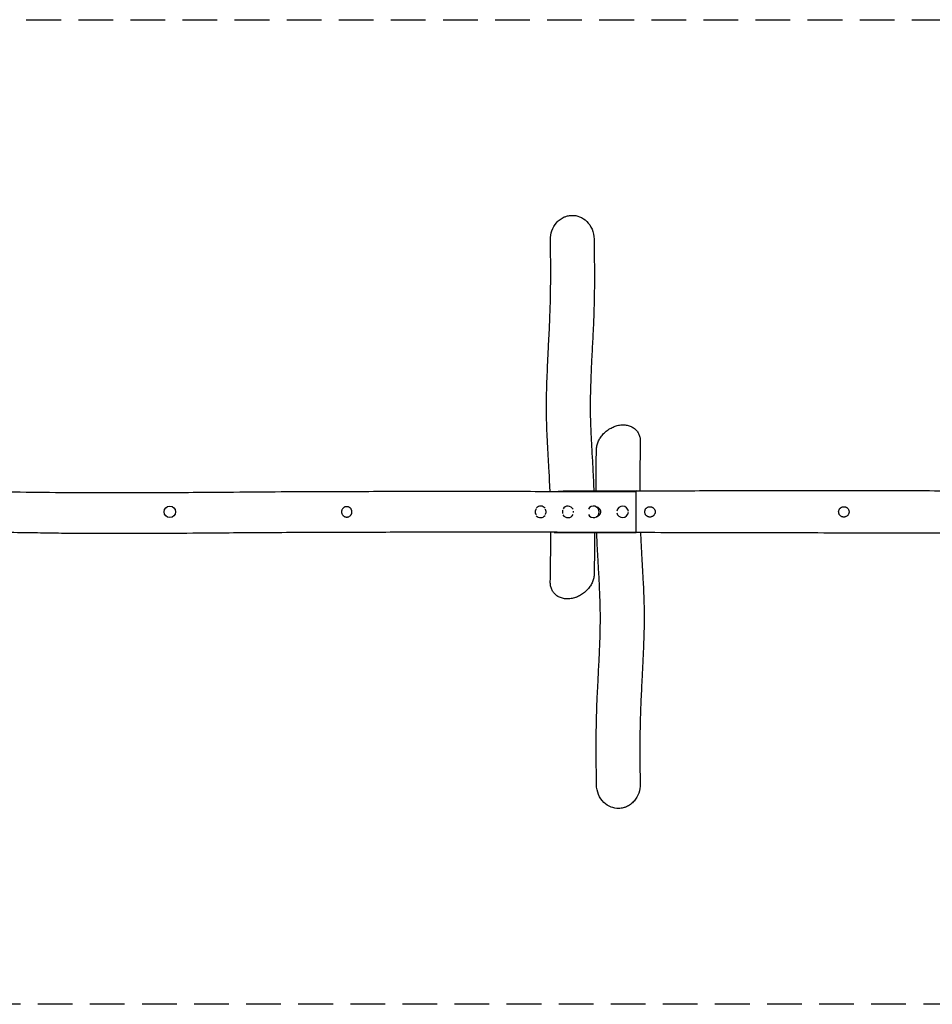
# Model space of a CAD drawing. Units: millimetres. Extents: x -6612 to 6783, y -1792 to 1809.
# Drawn here: x -3252 to 85, y -1792 to 1809 of the extents above; entities that cross this region are included whole.
import ezdxf

# ---------------------------------------------------------------- set-up
doc = ezdxf.new("R2010")
doc.units = ezdxf.units.MM
doc.header["$LTSCALE"] = 20
doc.linetypes.add('HIDDEN', pattern=[9.525, 6.35, -3.175])
doc.layers.add('2d', color=230, linetype='Continuous')
doc.layers.add('CSA-SafetyZone', color=63, linetype='HIDDEN')

msp = doc.modelspace()

# ---------------------------------------------------------------- linework, layer by layer
at = {"layer": '2d'}
msp.add_line((-1297.2, -65.9), (-1297.2, -66.2), dxfattribs=at)
msp.add_circle((-2703.2, 8.8), 21, dxfattribs=at)
for centre, start, end in [((-1347.2, 8.8), 39.2684, 136.7644), ((-1247.2, 8.8), 27.0026, 148.686), ((-1047.2, 8.8), 3.4752, 171.6116), ((-1047.2, 8.8), 188.3145, 356.5494), ((-1347.2, 8.8), 221.7739, 322.0107), ((-1247.2, 8.8), 210.5253, 333.6167)]:
    msp.add_arc(centre, 21, start, end, dxfattribs=at)
for major_axis, start_param, end_param in [((0, -21), -1.066397, 1.570796), ((0, 21), -1.570796, 1.060153)]:
    msp.add_ellipse((-1153.8, 8.8), major_axis=major_axis, ratio=0.999899, start_param=start_param, end_param=end_param, dxfattribs=at)
for points, knots in [([(-1311.1, 1004.4), (-1311.3, 1015.6), (-1309.5, 1026.7), (-1302.1, 1047.9), (-1296.5, 1057.8), (-1289.1, 1066.2), (-1285.2, 1070.8), (-1280.8, 1074.9), (-1271.2, 1082), (-1266.1, 1084.9), (-1257, 1088.9), (-1253.2, 1090.2), (-1249.3, 1091.1)], [-67.152283, -67.152283, -67.152283, -67.152283, -33.733544, -33.733544, 0, 0, 0, 17.997975, 17.997975, 35.714245, 35.714245, 47.818977, 47.818977, 47.818977, 47.818977]), ([(-1249.3, 1091.1), (-1244, 1092.5), (-1238.5, 1093.2), (-1223.3, 1093.5), (-1213.7, 1091.8), (-1194.9, 1084.4), (-1186.1, 1078.6), (-1170.3, 1063.3), (-1163.7, 1053.5), (-1154.2, 1031.3), (-1151.6, 1018.8), (-1151.5, 1006.2)], [-480.337722, -480.337722, -480.337722, -480.337722, -463.753732, -463.753732, -434.616634, -434.616634, -403.284401, -403.284401, -368.481427, -368.481427, -330.872402, -330.872402, -330.872402, -330.872402]), ([(-1312.6, 83.9), (-1312.8, 91.8), (-1313.2, 99.6), (-1314.2, 122.8), (-1314.9, 138.1), (-1316.8, 172.8), (-1318, 192.1), (-1320.3, 231.7), (-1321.4, 252.1), (-1323.2, 287.3), (-1323.8, 302.1), (-1324.8, 329), (-1325.1, 341), (-1325.6, 364.2), (-1325.7, 375.3), (-1325.8, 397), (-1325.7, 407.6), (-1325.5, 430), (-1325.2, 441.8), (-1324.6, 467.8), (-1324.1, 482), (-1322.9, 512.9), (-1322.2, 529.7), (-1320.4, 568.2), (-1319.4, 590), (-1316.9, 639.6), (-1315.5, 667.4), (-1313.4, 713.9), (-1312.7, 732.8), (-1311.6, 764.6), (-1311.3, 777.6), (-1310.7, 804.8), (-1310.5, 818.9), (-1310.2, 848.5), (-1310.1, 863.8), (-1310.1, 896.9), (-1310.2, 914.6), (-1310.5, 956.3), (-1310.8, 980.3), (-1311.1, 1004.4)], [165.654112, 165.654112, 165.654112, 165.654112, 224.776317, 224.776317, 341.204315, 341.204315, 487.927013, 487.927013, 639.696684, 639.696684, 747.196804, 747.196804, 833.028983, 833.028983, 910.1819, 910.1819, 982.745669, 982.745669, 1062.773829, 1062.773829, 1158.252337, 1158.252337, 1270.503041, 1270.503041, 1416.343643, 1416.343643, 1603.378918, 1603.378918, 1733.9752, 1733.9752, 1825.329331, 1825.329331, 1926.131067, 1926.131067, 2036.397708, 2036.397708, 2164.096893, 2164.096893, 2337.444249, 2337.444249, 2337.444249, 2337.444249]), ([(-1151.5, 1006.2), (-1151.5, 1004.8), (-1151.5, 1003.4), (-1151.4, 997.9), (-1151.4, 993.7), (-1151.2, 977), (-1151.1, 964.5), (-1150.7, 926.1), (-1150.5, 900.2), (-1150.5, 855.7), (-1150.5, 837.3), (-1150.9, 803.8), (-1151.1, 788.9), (-1151.7, 760.2), (-1152.1, 746.4), (-1153.1, 718.5), (-1153.7, 704.5), (-1155.1, 671.2), (-1156.1, 652), (-1158.3, 607.5), (-1159.7, 582.2), (-1161.9, 536), (-1162.9, 514.9), (-1164.2, 479.4), (-1164.7, 464.8), (-1165.3, 438.6), (-1165.5, 426.9), (-1165.8, 405.1), (-1165.8, 395), (-1165.7, 375.4), (-1165.5, 365.8), (-1165.1, 344.8), (-1164.8, 333.4), (-1163.9, 309.2), (-1163.3, 296.3), (-1161.9, 267.5), (-1161.1, 251.5), (-1159, 215.3), (-1157.8, 195), (-1155.7, 156.4), (-1154.7, 138.1), (-1153.4, 108), (-1152.9, 96.3), (-1152.5, 84.5)], [0, 0, 0, 0, 10, 10, 40.000001, 40.000001, 130.000041, 130.000041, 314.132364, 314.132364, 442.615127, 442.615127, 544.841675, 544.841675, 637.586553, 637.586553, 731.456536, 731.456536, 859.970739, 859.970739, 1029.601817, 1029.601817, 1173.697337, 1173.697337, 1275.432082, 1275.432082, 1359.0878, 1359.0878, 1433.022906, 1433.022906, 1504.520034, 1504.520034, 1589.983789, 1589.983789, 1687.861452, 1687.861452, 1809.150036, 1809.150036, 1962.17067, 1962.17067, 2097.52431, 2097.52431, 2182.729543, 2182.729543, 2182.729543, 2182.729543]), ([(-1074.7, 322), (-1072.1, 322.9), (-1069.4, 323.7), (-1063.9, 325.1), (-1061.2, 325.7), (-1055.7, 326.5), (-1053, 326.8), (-1047.6, 327.1), (-1044.9, 327.2), (-1039.6, 326.9), (-1037, 326.7), (-1031.9, 326), (-1029.3, 325.4), (-1024.5, 324.2), (-1022.1, 323.4), (-1017.5, 321.6), (-1015.3, 320.6), (-1011, 318.4), (-1009, 317.1), (-1005.2, 314.5), (-1003.3, 313), (-999.9, 310), (-998.3, 308.3), (-995.3, 304.9), (-993.9, 303.1), (-991.3, 299.4), (-990.2, 297.4), (-988.1, 293.4), (-987.2, 291.3), (-985.6, 287.1), (-984.9, 284.9), (-983.8, 280.4), (-983.4, 278.2), (-982.8, 273.5), (-982.6, 271.2), (-982.5, 267.9), (-982.5, 266.9), (-982.5, 266)], [0, 0, 0, 0, 9.084657, 9.084657, 18.231195, 18.231195, 27.362137, 27.362137, 36.41659, 36.41659, 45.374364, 45.374364, 54.178551, 54.178551, 62.809244, 62.809244, 71.251473, 71.251473, 79.495595, 79.495595, 87.558376, 87.558376, 95.4657, 95.4657, 103.240696, 103.240696, 110.917298, 110.917298, 118.528295, 118.528295, 126.102181, 126.102181, 133.66964, 133.66964, 141.240321, 141.240321, 144.269553, 144.269553, 144.269553, 144.269553]), ([(-1143.1, 235.9), (-1143, 238.3), (-1142.9, 240.7), (-1142.3, 245.5), (-1141.9, 247.9), (-1140.8, 252.8), (-1140.2, 255.2), (-1138.6, 260), (-1137.7, 262.4), (-1135.7, 267.2), (-1134.6, 269.6), (-1132.2, 274.3), (-1130.8, 276.6), (-1128, 281.1), (-1126.4, 283.3), (-1123.1, 287.7), (-1121.4, 289.8), (-1117.7, 294), (-1115.7, 296), (-1111.7, 299.9), (-1109.6, 301.8), (-1105.2, 305.4), (-1102.9, 307.1), (-1098.3, 310.4), (-1095.8, 311.9), (-1090.9, 314.8), (-1088.4, 316.2), (-1083.2, 318.7), (-1080.6, 319.8), (-1076.9, 321.2), (-1075.8, 321.6), (-1074.7, 322)], [0, 0, 0, 0, 7.561341, 7.561341, 15.230207, 15.230207, 22.965918, 22.965918, 30.775466, 30.775466, 38.675685, 38.675685, 46.684498, 46.684498, 54.819041, 54.819041, 63.082729, 63.082729, 71.489547, 71.489547, 80.043121, 80.043121, 88.744556, 88.744556, 97.578177, 97.578177, 106.527026, 106.527026, 115.577749, 115.577749, 119.249494, 119.249494, 119.249494, 119.249494]), ([(-982.5, 265.9), (-982.6, 264.5), (-982.6, 263.1), (-982.7, 257.4), (-982.8, 253.1), (-983.1, 236), (-983.3, 223.2), (-983.8, 187.1), (-984, 163.9), (-984.3, 122.3), (-984.3, 103.8), (-984.3, 85.4)], [0.217645, 0.217645, 0.217645, 0.217645, 10, 10, 40.000003, 40.000003, 130.000082, 130.000082, 293.836181, 293.836181, 426.02264, 426.02264, 426.02264, 426.02264]), ([(-1144.2, 84.6), (-1144.2, 85.7), (-1144.2, 86.9), (-1144.3, 108.5), (-1144.2, 129.1), (-1143.9, 172.4), (-1143.6, 195.1), (-1143.2, 223.9), (-1143.1, 229.8), (-1143.1, 235.8)], [2541.864807, 2541.864807, 2541.864807, 2541.864807, 2550.069854, 2550.069854, 2694.348597, 2694.348597, 2852.632777, 2852.632777, 2894.047958, 2894.047958, 2894.047958, 2894.047958]), ([(-4197.7, 87.7), (-4194.4, 87.8), (-4191, 87.8), (-4177.7, 87.9), (-4167.7, 88), (-4127.7, 88.3), (-4097.7, 88.5), (-4014.3, 89.1), (-3960.9, 89.4), (-3864.6, 89.5), (-3821.7, 89.4), (-3742.5, 89), (-3706.3, 88.7), (-3636.8, 88), (-3603.6, 87.5), (-3534.1, 86.4), (-3497.8, 85.7), (-3405.5, 84.1), (-3349.5, 83.1), (-3236.1, 81.4), (-3178.8, 80.8), (-3085, 80), (-3048.4, 79.7), (-2981.8, 79.5), (-2951.8, 79.4), (-2890, 79.4), (-2858.2, 79.4), (-2790.1, 79.5), (-2753.8, 79.7), (-2673.4, 80.1), (-2629.4, 80.3), (-2524.1, 81.1), (-2462.9, 81.6), (-2345.5, 82.5), (-2289.3, 82.9), (-2189.2, 83.4), (-2145.4, 83.5), (-2053.6, 83.8), (-2005.7, 83.9), (-1904, 84.1), (-1850.2, 84.1), (-1732.1, 84.1), (-1667.9, 84.1), (-1513.4, 84), (-1423.3, 84), (-1225.6, 83.9), (-1118.1, 83.8), (-1010.6, 83.8)], [0, 0, 0, 0, 10, 10, 40.000002, 40.000002, 130.000079, 130.000079, 290.243375, 290.243375, 418.96186, 418.96186, 527.644352, 527.644352, 627.419228, 627.419228, 736.269349, 736.269349, 904.427662, 904.427662, 1076.375735, 1076.375735, 1186.009403, 1186.009403, 1276.188056, 1276.188056, 1371.434874, 1371.434874, 1480.433849, 1480.433849, 1612.608356, 1612.608356, 1796.296402, 1796.296402, 1964.921124, 1964.921124, 2096.425644, 2096.425644, 2240.169925, 2240.169925, 2401.552289, 2401.552289, 2594.407208, 2594.407208, 2864.814122, 2864.814122, 3187.410722, 3187.410722, 3187.410722, 3187.410722]), ([(-997.2, 85.3), (-993.8, 85.3), (-990.5, 85.4), (-977.2, 85.4), (-967.2, 85.5), (-927.2, 85.7), (-897.2, 85.8), (-777.2, 86.4), (-687.2, 86.8), (-510.9, 87.4), (-424.6, 87.6), (-274, 87.6), (-209.7, 87.6), (-90.7, 87.3), (-36, 87.1), (68.4, 86.5), (118, 86.1), (216.9, 85.3), (266.2, 84.9), (395.2, 83.7), (475, 83), (616.4, 82.2), (677.9, 82), (777.3, 82.1), (815.1, 82.3), (889.8, 82.7), (926.6, 83), (1007.4, 83.7), (1051.3, 84.2), (1156, 85.3), (1216.8, 86.1), (1347.3, 87.5), (1417.1, 88.1), (1533.8, 88.8), (1580.7, 89), (1675.3, 89.2), (1723, 89.2), (1822, 89.2), (1873.5, 89), (1982, 88.7), (2039, 88.4), (2162.6, 87.7), (2229, 87.3), (2381, 86.3), (2466.6, 85.6), (2618.7, 84.6), (2685.3, 84.2), (2751.8, 83.8)], [0, 0, 0, 0, 10, 10, 40, 40, 130.000002, 130.000002, 400.000267, 400.000267, 658.925953, 658.925953, 851.757331, 851.757331, 1015.943319, 1015.943319, 1164.886918, 1164.886918, 1312.611184, 1312.611184, 1552.103506, 1552.103506, 1736.684755, 1736.684755, 1850.199575, 1850.199575, 1960.671312, 1960.671312, 2092.546325, 2092.546325, 2274.888009, 2274.888009, 2484.114387, 2484.114387, 2625.031764, 2625.031764, 2767.923379, 2767.923379, 2922.199171, 2922.199171, 3093.435344, 3093.435344, 3292.825467, 3292.825467, 3549.470696, 3549.470696, 3749.228872, 3749.228872, 3749.228872, 3749.228872]), ([(-997.2, -67), (-997.2, -67), (-997.2, -66.5), (-997.2, -65.1), (-997.2, -64.5), (-997.2, -63.1), (-997.2, -62.2), (-997.2, -59.4), (-997.2, -57.1), (-997.2, -53.7), (-997.2, -52.9), (-997.2, -51.5), (-997.2, -50.7), (-997.2, -48.3), (-997.2, -46.7), (-997.2, -43.2), (-997.2, -41.3), (-997.2, -38.5), (-997.2, -37.5), (-997.2, -35.5), (-997.2, -34.5), (-997.2, -29.3), (-997.2, -24.9), (-997.2, -18), (-997.2, -15.7), (-997.2, -12.1), (-997.2, -10.9), (-997.2, -8.4), (-997.2, -7.2), (-997.2, -1.1), (-997.2, 3.8), (-997.2, 10), (-997.2, 11.3), (-997.2, 13.8), (-997.2, 15), (-997.2, 18.8), (-997.2, 21.3), (-997.2, 28.6), (-997.2, 33.3), (-997.2, 39.1), (-997.2, 40.3), (-997.2, 42.5), (-997.2, 43.7), (-997.2, 47), (-997.2, 49.1), (-997.2, 53.2), (-997.2, 55.2), (-997.2, 58.1), (-997.2, 59.1), (-997.2, 61), (-997.2, 61.9), (-997.2, 66.3), (-997.2, 69.5), (-997.2, 73.7), (-997.2, 75), (-997.2, 76.7), (-997.2, 77.3), (-997.2, 78.4), (-997.2, 78.9), (-997.2, 81.3), (-997.2, 82.8), (-997.2, 84.3), (-997.2, 84.7), (-997.2, 85.2), (-997.2, 85.3), (-997.2, 85.3), (-997.2, 85.3), (-997.2, 85.3), (-997.2, 85.3)], [0.0035679, 0.0035679, 0.0035679, 0.0035679, 0.0181281, 0.0181281, 0.025567, 0.025567, 0.0330059, 0.0330059, 0.0478836, 0.0478836, 0.051603, 0.051603, 0.0553225, 0.0553225, 0.0627613, 0.0627613, 0.0702002, 0.0702002, 0.0739196, 0.0739196, 0.0776391, 0.0776391, 0.0925168, 0.0925168, 0.0999556, 0.0999556, 0.1036751, 0.1036751, 0.1073945, 0.1073945, 0.1222722, 0.1222722, 0.1259917, 0.1259917, 0.1297111, 0.1297111, 0.13715, 0.13715, 0.1520277, 0.1520277, 0.1557471, 0.1557471, 0.1594666, 0.1594666, 0.1669054, 0.1669054, 0.1743443, 0.1743443, 0.1780637, 0.1780637, 0.1817832, 0.1817832, 0.1966609, 0.1966609, 0.2040997, 0.2040997, 0.2078192, 0.2078192, 0.2115386, 0.2115386, 0.2264163, 0.2264163, 0.2338552, 0.2338552, 0.2412941, 0.2412941, 0.2412941, 0.2416069, 0.2416069, 0.2416069, 0.2416069]), ([(-2056.2, -10.2), (-2057.4, -10.2), (-2058.6, -10), (-2061.1, -9.5), (-2062.3, -9.2), (-2064, -8.5), (-2064.6, -8.2), (-2065.7, -7.6), (-2066.2, -7.3), (-2067.8, -6.3), (-2068.7, -5.5), (-2070, -4.2), (-2070.4, -3.7), (-2071.2, -2.7), (-2071.6, -2.2), (-2072.6, -0.7), (-2073.2, 0.4), (-2073.9, 2.1), (-2074.2, 2.7), (-2074.5, 3.9), (-2074.7, 4.5), (-2074.9, 5.7), (-2075, 6.3), (-2075.1, 7.6), (-2075.2, 8.2), (-2075.2, 10.1), (-2075, 11.3), (-2074.7, 13.2), (-2074.5, 13.8), (-2074.2, 15), (-2073.9, 15.6), (-2073.2, 17.3), (-2072.6, 18.4), (-2071.6, 19.9), (-2071.2, 20.4), (-2070.4, 21.4), (-2070, 21.8), (-2069.2, 22.7), (-2068.7, 23.1), (-2067.7, 23.9), (-2067.2, 24.3), (-2065.7, 25.3), (-2064.6, 25.9), (-2062.9, 26.6), (-2062.3, 26.8), (-2061.1, 27.2), (-2060.5, 27.3), (-2058.7, 27.7), (-2057.4, 27.8), (-2056.2, 27.8), (-2054.9, 27.8), (-2053.7, 27.7), (-2051.8, 27.4), (-2051.2, 27.2), (-2050, 26.8), (-2049.4, 26.6), (-2047.7, 25.9), (-2046.6, 25.3), (-2045.1, 24.3), (-2044.6, 23.9), (-2043.6, 23.1), (-2043.2, 22.7), (-2041.8, 21.4), (-2041.1, 20.4), (-2040, 18.9), (-2039.7, 18.4), (-2039.1, 17.3), (-2038.8, 16.7), (-2038.4, 15.6), (-2038.2, 15), (-2037.8, 13.8), (-2037.6, 13.2), (-2037.3, 11.3), (-2037.2, 10.1), (-2037.2, 8.2), (-2037.2, 7.6), (-2037.3, 6.3), (-2037.4, 5.7), (-2037.8, 3.9), (-2038.1, 2.7), (-2038.8, 1), (-2039.1, 0.4), (-2039.7, -0.7), (-2040, -1.2), (-2040.7, -2.2), (-2041.1, -2.7), (-2041.9, -3.7), (-2042.3, -4.2), (-2043.6, -5.5), (-2044.6, -6.3), (-2046.1, -7.3), (-2046.6, -7.6), (-2047.7, -8.2), (-2048.3, -8.5), (-2050, -9.2), (-2051.2, -9.5), (-2053, -9.9), (-2053.7, -10), (-2054.9, -10.1), (-2055.5, -10.2), (-2056.2, -10.2)], [0.0596468, 0.0596468, 0.0596468, 0.0596468, 0.0633734, 0.0633734, 0.0671, 0.0671, 0.0689633, 0.0689633, 0.0708266, 0.0708266, 0.0745532, 0.0745532, 0.0764165, 0.0764165, 0.0782798, 0.0782798, 0.0820064, 0.0820064, 0.0838697, 0.0838697, 0.085733, 0.085733, 0.0875963, 0.0875963, 0.0894596, 0.0894596, 0.0931862, 0.0931862, 0.0950495, 0.0950495, 0.0969128, 0.0969128, 0.1006394, 0.1006394, 0.1025027, 0.1025027, 0.104366, 0.104366, 0.1062293, 0.1062293, 0.1080926, 0.1080926, 0.1118192, 0.1118192, 0.1136825, 0.1136825, 0.1155458, 0.1155458, 0.1192725, 0.1192725, 0.1192725, 0.1230004, 0.1230004, 0.1248643, 0.1248643, 0.1267283, 0.1267283, 0.1304562, 0.1304562, 0.1323202, 0.1323202, 0.1341841, 0.1341841, 0.1379121, 0.1379121, 0.139776, 0.139776, 0.14164, 0.14164, 0.1435039, 0.1435039, 0.1453679, 0.1453679, 0.1490958, 0.1490958, 0.1509598, 0.1509598, 0.1528238, 0.1528238, 0.1565517, 0.1565517, 0.1584156, 0.1584156, 0.1602796, 0.1602796, 0.1621436, 0.1621436, 0.1640075, 0.1640075, 0.1677354, 0.1677354, 0.1695994, 0.1695994, 0.1714634, 0.1714634, 0.1751913, 0.1751913, 0.1770553, 0.1770553, 0.1789192, 0.1789192, 0.1789192, 0.1789192]), ([(-1362.8, -1.9), (-1362.9, -1.8), (-1362.9, -1.8), (-1363.6, -0.7), (-1364.2, 0.4), (-1364.9, 2.1), (-1365.1, 2.7), (-1365.5, 3.9), (-1365.7, 4.5), (-1365.9, 5.7), (-1366, 6.3), (-1366.1, 7.6), (-1366.2, 8.2), (-1366.2, 10.1), (-1366, 11.3), (-1365.7, 13.2), (-1365.5, 13.8), (-1365.2, 15), (-1364.9, 15.6), (-1364.2, 17.3), (-1363.6, 18.4), (-1362.8, 19.6), (-1362.7, 19.8), (-1362.6, 20)], [0.07806554, 0.07806554, 0.07806554, 0.07806554, 0.07826965, 0.07826965, 0.08199796, 0.08199796, 0.08386211, 0.08386211, 0.08572626, 0.08572626, 0.08759041, 0.08759041, 0.08945456, 0.08945456, 0.09318286, 0.09318286, 0.09504701, 0.09504701, 0.09691117, 0.09691117, 0.10063947, 0.10063947, 0.10134218, 0.10134218, 0.10134218, 0.10134218]), ([(-1330.8, 18.5), (-1330.7, 18.3), (-1330.5, 18), (-1330.1, 17.3), (-1329.8, 16.7), (-1329.4, 15.6), (-1329.2, 15), (-1328.8, 13.8), (-1328.6, 13.2), (-1328.3, 11.3), (-1328.2, 10.1), (-1328.2, 8.2), (-1328.2, 7.6), (-1328.3, 6.3), (-1328.4, 5.7), (-1328.8, 3.9), (-1329.1, 2.7), (-1329.8, 1), (-1330.1, 0.4), (-1330.5, -0.2), (-1330.5, -0.3), (-1330.6, -0.5)], [0.13897507, 0.13897507, 0.13897507, 0.13897507, 0.13977815, 0.13977815, 0.14164153, 0.14164153, 0.14350491, 0.14350491, 0.14536829, 0.14536829, 0.14909505, 0.14909505, 0.15095843, 0.15095843, 0.15282181, 0.15282181, 0.15654857, 0.15654857, 0.15841195, 0.15841195, 0.15877395, 0.15877395, 0.15877395, 0.15877395]), ([(-1265.3, 3.1), (-1265.3, 3.2), (-1265.3, 3.2), (-1265.5, 3.9), (-1265.7, 4.5), (-1265.9, 5.7), (-1266, 6.3), (-1266.1, 7.6), (-1266.2, 8.2), (-1266.2, 10.1), (-1266, 11.3), (-1265.7, 13.2), (-1265.5, 13.8), (-1265.3, 14.5), (-1265.2, 14.7), (-1265.2, 14.8)], [0.08367804, 0.08367804, 0.08367804, 0.08367804, 0.08386378, 0.08386378, 0.08572779, 0.08572779, 0.0875918, 0.0875918, 0.08945581, 0.08945581, 0.09318383, 0.09318383, 0.09504784, 0.09504784, 0.09550765, 0.09550765, 0.09550765, 0.09550765]), ([(-1228.3, 11.5), (-1228.2, 10.6), (-1228.2, 9.7), (-1228.2, 8.2), (-1228.2, 7.6), (-1228.3, 6.8), (-1228.3, 6.6), (-1228.3, 6.4)], [0.146473316, 0.146473316, 0.146473316, 0.146473316, 0.149095787, 0.149095787, 0.150959277, 0.150959277, 0.151501842, 0.151501842, 0.151501842, 0.151501842]), ([(-1144.4, 27.6), (-1144.1, 27.6), (-1143.8, 27.5), (-1142.8, 27.4), (-1142.2, 27.2), (-1141, 26.8), (-1140.4, 26.6), (-1138.7, 25.9), (-1137.6, 25.3), (-1136.1, 24.3), (-1135.6, 23.9), (-1134.6, 23.1), (-1134.2, 22.7), (-1132.8, 21.4), (-1132.1, 20.4), (-1131, 18.9), (-1130.7, 18.4), (-1130.1, 17.3), (-1129.8, 16.7), (-1129.4, 15.6), (-1129.2, 15), (-1128.8, 13.8), (-1128.6, 13.2), (-1128.3, 11.3), (-1128.2, 10.1), (-1128.2, 8.2), (-1128.2, 7.6), (-1128.3, 6.3), (-1128.4, 5.7), (-1128.8, 3.9), (-1129.1, 2.7), (-1129.8, 1), (-1130.1, 0.4), (-1130.7, -0.7), (-1131, -1.2), (-1131.7, -2.2), (-1132.1, -2.7), (-1132.9, -3.7), (-1133.3, -4.2), (-1134.6, -5.5), (-1135.6, -6.3), (-1137.1, -7.3), (-1137.6, -7.6), (-1138.7, -8.2), (-1139.3, -8.5), (-1141, -9.2), (-1142.2, -9.5), (-1143.8, -9.9), (-1144.1, -9.9), (-1144.4, -10)], [0.12201098, 0.12201098, 0.12201098, 0.12201098, 0.12300615, 0.12300615, 0.12486979, 0.12486979, 0.12673343, 0.12673343, 0.13046072, 0.13046072, 0.13232436, 0.13232436, 0.13418801, 0.13418801, 0.1379153, 0.1379153, 0.13977894, 0.13977894, 0.14164258, 0.14164258, 0.14350623, 0.14350623, 0.14536987, 0.14536987, 0.14909716, 0.14909716, 0.1509608, 0.1509608, 0.15282444, 0.15282444, 0.15655173, 0.15655173, 0.15841537, 0.15841537, 0.16027902, 0.16027902, 0.16214266, 0.16214266, 0.1640063, 0.1640063, 0.16773359, 0.16773359, 0.16959723, 0.16959723, 0.17146088, 0.17146088, 0.17518816, 0.17518816, 0.17618398, 0.17618398, 0.17618398, 0.17618398]), ([(-966.2, 8.8), (-966.2, 7.6), (-966, 6.4), (-965.5, 3.9), (-965.2, 2.7), (-964.5, 1), (-964.2, 0.4), (-963.6, -0.7), (-963.3, -1.2), (-962.3, -2.8), (-961.5, -3.7), (-960.2, -5), (-959.7, -5.5), (-958.7, -6.2), (-958.2, -6.6), (-956.7, -7.6), (-955.6, -8.2), (-953.9, -8.9), (-953.3, -9.2), (-952.1, -9.5), (-951.5, -9.7), (-950.3, -9.9), (-949.6, -10), (-948.4, -10.1), (-947.8, -10.2), (-945.9, -10.2), (-944.6, -10), (-942.8, -9.7), (-942.2, -9.5), (-941, -9.1), (-940.4, -8.9), (-938.7, -8.2), (-937.6, -7.6), (-936.1, -6.6), (-935.6, -6.2), (-934.6, -5.4), (-934.2, -5), (-933.3, -4.2), (-932.9, -3.7), (-932.1, -2.7), (-931.7, -2.2), (-930.7, -0.7), (-930.1, 0.4), (-929.4, 2.1), (-929.2, 2.7), (-928.8, 3.9), (-928.6, 4.5), (-928.3, 6.3), (-928.2, 7.6), (-928.2, 8.8), (-928.2, 10.1), (-928.3, 11.3), (-928.6, 13.2), (-928.8, 13.8), (-929.2, 15), (-929.4, 15.6), (-930.1, 17.3), (-930.7, 18.4), (-931.7, 19.9), (-932.1, 20.4), (-932.9, 21.4), (-933.3, 21.8), (-934.6, 23.1), (-935.5, 23.9), (-937.1, 25), (-937.6, 25.3), (-938.7, 25.9), (-939.3, 26.1), (-940.4, 26.6), (-941, 26.8), (-942.2, 27.2), (-942.8, 27.3), (-944.6, 27.7), (-945.9, 27.8), (-947.7, 27.8), (-948.4, 27.8), (-949.6, 27.7), (-950.2, 27.6), (-952.1, 27.2), (-953.3, 26.9), (-955, 26.2), (-955.6, 25.9), (-956.7, 25.3), (-957.2, 25), (-958.2, 24.3), (-958.7, 23.9), (-959.7, 23.1), (-960.1, 22.7), (-961.5, 21.4), (-962.3, 20.4), (-963.3, 18.9), (-963.6, 18.4), (-964.2, 17.3), (-964.5, 16.7), (-965.2, 15), (-965.5, 13.8), (-965.9, 12), (-966, 11.3), (-966.1, 10.1), (-966.2, 9.5), (-966.2, 8.8)], [0.0596256, 0.0596256, 0.0596256, 0.0596256, 0.0633534, 0.0633534, 0.0670812, 0.0670812, 0.0689451, 0.0689451, 0.0708089, 0.0708089, 0.0745367, 0.0745367, 0.0764006, 0.0764006, 0.0782645, 0.0782645, 0.0819923, 0.0819923, 0.0838562, 0.0838562, 0.0857201, 0.0857201, 0.087584, 0.087584, 0.0894479, 0.0894479, 0.0931757, 0.0931757, 0.0950396, 0.0950396, 0.0969035, 0.0969035, 0.1006313, 0.1006313, 0.1024952, 0.1024952, 0.1043591, 0.1043591, 0.106223, 0.106223, 0.1080869, 0.1080869, 0.1118146, 0.1118146, 0.1136785, 0.1136785, 0.1155424, 0.1155424, 0.1192702, 0.1192702, 0.1192702, 0.1229968, 0.1229968, 0.1248601, 0.1248601, 0.1267234, 0.1267234, 0.13045, 0.13045, 0.1323133, 0.1323133, 0.1341766, 0.1341766, 0.1379032, 0.1379032, 0.1397665, 0.1397665, 0.1416298, 0.1416298, 0.1434931, 0.1434931, 0.1453564, 0.1453564, 0.149083, 0.149083, 0.1509463, 0.1509463, 0.1528096, 0.1528096, 0.1565362, 0.1565362, 0.1583995, 0.1583995, 0.1602628, 0.1602628, 0.1621261, 0.1621261, 0.1639894, 0.1639894, 0.167716, 0.167716, 0.1695793, 0.1695793, 0.1714426, 0.1714426, 0.1751692, 0.1751692, 0.1770325, 0.1770325, 0.1788958, 0.1788958, 0.1788958, 0.1788958]), ([(-257.2, 8.8), (-257.2, 7.6), (-257, 6.4), (-256.5, 3.9), (-256.2, 2.7), (-255.5, 1), (-255.2, 0.4), (-254.6, -0.7), (-254.3, -1.2), (-253.3, -2.8), (-252.5, -3.7), (-251.2, -5), (-250.7, -5.4), (-249.7, -6.2), (-249.2, -6.6), (-247.7, -7.6), (-246.6, -8.2), (-245.2, -8.8), (-244.9, -8.9), (-244.3, -9.1), (-244, -9.2), (-243.1, -9.5), (-242.5, -9.7), (-241.3, -9.9), (-240.7, -10), (-239.4, -10.1), (-238.8, -10.2), (-236.9, -10.2), (-235.7, -10), (-233.8, -9.7), (-233.2, -9.5), (-232, -9.2), (-231.4, -8.9), (-229.7, -8.2), (-228.6, -7.6), (-227.1, -6.6), (-226.6, -6.2), (-225.6, -5.5), (-225.2, -5), (-224.3, -4.2), (-223.9, -3.7), (-223.1, -2.8), (-222.7, -2.2), (-221.7, -0.7), (-221.1, 0.4), (-220.4, 2.1), (-220.2, 2.7), (-219.8, 3.9), (-219.6, 4.5), (-219.3, 6.3), (-219.2, 7.6), (-219.2, 8.8), (-219.2, 10.1), (-219.3, 11.3), (-219.6, 13.2), (-219.8, 13.8), (-220.2, 15), (-220.4, 15.6), (-221.1, 17.3), (-221.7, 18.4), (-222.7, 19.9), (-223.1, 20.4), (-223.9, 21.4), (-224.3, 21.8), (-225.6, 23.2), (-226.6, 23.9), (-228.1, 25), (-228.6, 25.3), (-229.7, 25.9), (-230.3, 26.2), (-231.4, 26.6), (-232, 26.8), (-233.2, 27.2), (-233.8, 27.4), (-235.7, 27.7), (-236.9, 27.8), (-238.8, 27.8), (-239.4, 27.8), (-240.6, 27.7), (-241.3, 27.6), (-243.1, 27.2), (-244.3, 26.9), (-246, 26.2), (-246.6, 25.9), (-247.7, 25.3), (-248.2, 25), (-249.2, 24.3), (-249.7, 23.9), (-250.7, 23.1), (-251.2, 22.7), (-252.5, 21.4), (-253.3, 20.4), (-254.3, 18.9), (-254.6, 18.4), (-255.2, 17.3), (-255.5, 16.7), (-256.2, 15), (-256.5, 13.8), (-256.9, 12), (-257, 11.3), (-257.1, 10.1), (-257.2, 9.5), (-257.2, 8.8)], [0.0596001, 0.0596001, 0.0596001, 0.0596001, 0.0633277, 0.0633277, 0.0670553, 0.0670553, 0.0689191, 0.0689191, 0.0707829, 0.0707829, 0.0745105, 0.0745105, 0.0763743, 0.0763743, 0.0782381, 0.0782381, 0.0819656, 0.0819656, 0.0828975, 0.0828975, 0.0838294, 0.0838294, 0.0856932, 0.0856932, 0.087557, 0.087557, 0.0894208, 0.0894208, 0.0931484, 0.0931484, 0.0950122, 0.0950122, 0.096876, 0.096876, 0.1006035, 0.1006035, 0.1024673, 0.1024673, 0.1043311, 0.1043311, 0.1061949, 0.1061949, 0.1080587, 0.1080587, 0.1117863, 0.1117863, 0.1136501, 0.1136501, 0.1155139, 0.1155139, 0.1192415, 0.1192415, 0.1192415, 0.1229665, 0.1229665, 0.124829, 0.124829, 0.1266915, 0.1266915, 0.1304165, 0.1304165, 0.132279, 0.132279, 0.1341415, 0.1341415, 0.1378665, 0.1378665, 0.139729, 0.139729, 0.1415915, 0.1415915, 0.143454, 0.143454, 0.1453165, 0.1453165, 0.1490415, 0.1490415, 0.150904, 0.150904, 0.1527665, 0.1527665, 0.1564915, 0.1564915, 0.158354, 0.158354, 0.1602166, 0.1602166, 0.1620791, 0.1620791, 0.1639416, 0.1639416, 0.1676666, 0.1676666, 0.1695291, 0.1695291, 0.1713916, 0.1713916, 0.1751166, 0.1751166, 0.1769791, 0.1769791, 0.1788416, 0.1788416, 0.1788416, 0.1788416]), ([(-997.2, -66.2), (-1000.5, -66.2), (-1003.8, -66.2), (-1017.2, -66.2), (-1027.2, -66.2), (-1067.2, -66.1), (-1097.2, -66.1), (-1188, -66.1), (-1248.8, -66), (-1383.7, -65.8), (-1457.9, -65.7), (-1638.2, -65.7), (-1744.4, -65.7), (-1934.5, -66), (-2018.5, -66.2), (-2160.2, -66.7), (-2218.1, -66.9), (-2324.1, -67.4), (-2372.4, -67.7), (-2464.5, -68.3), (-2508.4, -68.7), (-2611.7, -69.5), (-2671, -69.9), (-2793.6, -70.7), (-2857, -70.9), (-2958, -70.8), (-2995.7, -70.6), (-3062.8, -70.1), (-3092.1, -69.8), (-3150.6, -69), (-3179.6, -68.5), (-3243.4, -67.5), (-3278.2, -66.9), (-3358.1, -65.6), (-3403.3, -64.8), (-3505.5, -63.4), (-3562.4, -62.7), (-3665.1, -61.7), (-3710.8, -61.4), (-3794, -60.9), (-3831.4, -60.8), (-3909.4, -60.5), (-3950, -60.5), (-4034.9, -60.4), (-4079.2, -60.5), (-4172, -60.7), (-4220.6, -60.9), (-4323.7, -61.5), (-4378.3, -61.9), (-4499.8, -62.9), (-4566.9, -63.6), (-4714, -65), (-4794, -65.7), (-4898.4, -66.1), (-4922.8, -66.1), (-4947.1, -66.2)], [0, 0, 0, 0, 10, 10, 40.000003, 40.000003, 130.000059, 130.000059, 312.42275, 312.42275, 534.864851, 534.864851, 853.4573, 853.4573, 1105.248829, 1105.248829, 1278.74512, 1278.74512, 1423.518168, 1423.518168, 1555.241413, 1555.241413, 1733.232016, 1733.232016, 1923.322203, 1923.322203, 2036.347622, 2036.347622, 2124.450371, 2124.450371, 2211.673075, 2211.673075, 2315.942891, 2315.942891, 2451.567147, 2451.567147, 2622.469999, 2622.469999, 2759.682972, 2759.682972, 2871.93977, 2871.93977, 2993.752079, 2993.752079, 3126.581982, 3126.581982, 3272.35923, 3272.35923, 3435.906057, 3435.906057, 3637.140673, 3637.140673, 3877.203621, 3877.203621, 3950.319158, 3950.319158, 3950.319158, 3950.319158]), ([(-1311.8, -248.2), (-1311.8, -246.8), (-1311.7, -245.4), (-1311.6, -239.7), (-1311.5, -235.4), (-1311.2, -218.3), (-1311, -205.5), (-1310.5, -169.4), (-1310.3, -146.3), (-1310, -104), (-1310, -84.9), (-1310, -65.9)], [0.217645, 0.217645, 0.217645, 0.217645, 10, 10, 40.000003, 40.000003, 130.000082, 130.000082, 293.836181, 293.836181, 430.306825, 430.306825, 430.306825, 430.306825]), ([(-1150.1, -66.5), (-1150.1, -67.8), (-1150.1, -69.1), (-1150, -90.9), (-1150.1, -111.4), (-1150.4, -154.7), (-1150.7, -177.4), (-1151.1, -206.2), (-1151.2, -212.1), (-1151.3, -218.1)], [2541.10132, 2541.10132, 2541.10132, 2541.10132, 2550.069854, 2550.069854, 2694.348597, 2694.348597, 2852.632777, 2852.632777, 2894.047958, 2894.047958, 2894.047958, 2894.047958]), ([(-1142.8, -988.5), (-1142.8, -987.1), (-1142.9, -985.8), (-1142.9, -980.2), (-1143, -976), (-1143.1, -959.3), (-1143.2, -946.8), (-1143.6, -908.5), (-1143.8, -882.5), (-1143.8, -838), (-1143.8, -819.6), (-1143.5, -786.2), (-1143.2, -771.2), (-1142.6, -742.5), (-1142.2, -728.7), (-1141.2, -700.8), (-1140.7, -686.8), (-1139.2, -653.6), (-1138.2, -634.3), (-1136, -589.8), (-1134.6, -564.6), (-1132.4, -518.3), (-1131.4, -497.2), (-1130.1, -461.7), (-1129.6, -447.1), (-1129, -420.9), (-1128.8, -409.2), (-1128.6, -387.4), (-1128.5, -377.3), (-1128.7, -357.7), (-1128.8, -348.1), (-1129.2, -327.1), (-1129.6, -315.8), (-1130.4, -291.5), (-1131, -278.6), (-1132.4, -249.8), (-1133.3, -233.8), (-1135.3, -197.6), (-1136.5, -177.4), (-1138.6, -138.7), (-1139.6, -120.5), (-1140.9, -90.3), (-1141.4, -78.5), (-1141.8, -66.6)], [0, 0, 0, 0, 10, 10, 40.000001, 40.000001, 130.000041, 130.000041, 314.132364, 314.132364, 442.615127, 442.615127, 544.841675, 544.841675, 637.586553, 637.586553, 731.456536, 731.456536, 859.970739, 859.970739, 1029.601817, 1029.601817, 1173.697337, 1173.697337, 1275.432082, 1275.432082, 1359.0878, 1359.0878, 1433.022906, 1433.022906, 1504.520034, 1504.520034, 1589.983789, 1589.983789, 1687.861452, 1687.861452, 1809.150036, 1809.150036, 1962.17067, 1962.17067, 2097.52431, 2097.52431, 2183.370436, 2183.370436, 2183.370436, 2183.370436]), ([(2751.8, -66.2), (2748.5, -66.2), (2745.2, -66.2), (2731.8, -66.2), (2721.8, -66.2), (2681.8, -66.2), (2651.9, -66.2), (2531.9, -66.2), (2441.9, -66.3), (2216.8, -66.5), (2081.8, -66.8), (1861.2, -67.1), (1775.7, -67.2), (1627.3, -67.3), (1564.3, -67.3), (1446.5, -67.4), (1391.7, -67.3), (1286, -67.3), (1235.2, -67.3), (1117.8, -67.3), (1051.2, -67.4), (925.1, -67.5), (865.5, -67.6), (757.4, -67.9), (708.9, -68), (621.2, -68.1), (582.1, -68.2), (498.2, -68.3), (453.4, -68.4), (348.7, -68.5), (288.9, -68.6), (181.2, -68.6), (133.3, -68.7), (25.7, -68.7), (-33.9, -68.7), (-145.2, -68.6), (-196.9, -68.6), (-304.7, -68.4), (-361, -68.4), (-479.3, -68.2), (-541.3, -68), (-674.6, -67.8), (-745.8, -67.6), (-877.1, -67.3), (-937.1, -67.1), (-997.2, -67)], [0, 0, 0, 0, 10, 10, 40, 40, 130.000003, 130.000003, 400.000024, 400.000024, 805.173925, 805.173925, 1061.69608, 1061.69608, 1250.481081, 1250.481081, 1415.119576, 1415.119576, 1567.522721, 1567.522721, 1767.331824, 1767.331824, 1945.925433, 1945.925433, 2091.615963, 2091.615963, 2208.906359, 2208.906359, 2343.38843, 2343.38843, 2522.856065, 2522.856065, 2666.62774, 2666.62774, 2845.545508, 2845.545508, 3000.495457, 3000.495457, 3169.160555, 3169.160555, 3355.369109, 3355.369109, 3568.997315, 3568.997315, 3749.161801, 3749.161801, 3749.161801, 3749.161801]), ([(-981.7, -67), (-981.4, -74.6), (-981.1, -82.2), (-980.1, -105.1), (-979.4, -120.4), (-977.5, -155.1), (-976.4, -174.4), (-974.1, -214.1), (-972.9, -234.4), (-971.2, -269.6), (-970.5, -284.4), (-969.6, -311.3), (-969.2, -323.4), (-968.7, -346.5), (-968.6, -357.6), (-968.5, -379.3), (-968.6, -390), (-968.9, -412.4), (-969.1, -424.2), (-969.8, -450.1), (-970.2, -464.3), (-971.4, -495.2), (-972.1, -512), (-973.9, -550.5), (-975, -572.3), (-977.4, -621.9), (-978.8, -649.7), (-980.9, -696.2), (-981.7, -715.2), (-982.7, -746.9), (-983, -759.9), (-983.6, -787.1), (-983.8, -801.3), (-984.1, -830.8), (-984.2, -846.2), (-984.2, -879.2), (-984.1, -896.9), (-983.8, -938.6), (-983.5, -962.6), (-983.2, -986.7)], [167.612881, 167.612881, 167.612881, 167.612881, 224.776317, 224.776317, 341.204315, 341.204315, 487.927013, 487.927013, 639.696684, 639.696684, 747.196804, 747.196804, 833.028983, 833.028983, 910.1819, 910.1819, 982.745669, 982.745669, 1062.773829, 1062.773829, 1158.252337, 1158.252337, 1270.503041, 1270.503041, 1416.343643, 1416.343643, 1603.378918, 1603.378918, 1733.9752, 1733.9752, 1825.329331, 1825.329331, 1926.131067, 1926.131067, 2036.397708, 2036.397708, 2164.096893, 2164.096893, 2337.444249, 2337.444249, 2337.444249, 2337.444249]), ([(-1219.6, -304.3), (-1222.3, -305.3), (-1224.9, -306.1), (-1230.4, -307.4), (-1233.1, -308), (-1238.6, -308.8), (-1241.3, -309.1), (-1246.7, -309.5), (-1249.4, -309.5), (-1254.7, -309.3), (-1257.3, -309), (-1262.5, -308.3), (-1265, -307.8), (-1269.8, -306.5), (-1272.2, -305.7), (-1276.8, -303.9), (-1279, -302.9), (-1283.3, -300.7), (-1285.3, -299.5), (-1289.1, -296.8), (-1291, -295.3), (-1294.4, -292.3), (-1296, -290.6), (-1299, -287.2), (-1300.4, -285.4), (-1303, -281.7), (-1304.1, -279.7), (-1306.2, -275.7), (-1307.1, -273.6), (-1308.7, -269.4), (-1309.4, -267.2), (-1310.5, -262.7), (-1310.9, -260.5), (-1311.5, -255.9), (-1311.7, -253.5), (-1311.8, -250.2), (-1311.8, -249.2), (-1311.8, -248.3)], [0, 0, 0, 0, 9.084657, 9.084657, 18.231195, 18.231195, 27.362137, 27.362137, 36.41659, 36.41659, 45.374364, 45.374364, 54.178551, 54.178551, 62.809244, 62.809244, 71.251473, 71.251473, 79.495595, 79.495595, 87.558376, 87.558376, 95.4657, 95.4657, 103.240696, 103.240696, 110.917298, 110.917298, 118.528295, 118.528295, 126.102181, 126.102181, 133.66964, 133.66964, 141.240321, 141.240321, 144.269553, 144.269553, 144.269553, 144.269553]), ([(-1151.3, -218.2), (-1151.3, -220.6), (-1151.5, -223), (-1152, -227.8), (-1152.4, -230.2), (-1153.5, -235.1), (-1154.1, -237.5), (-1155.7, -242.3), (-1156.6, -244.8), (-1158.6, -249.5), (-1159.7, -251.9), (-1162.1, -256.6), (-1163.5, -258.9), (-1166.4, -263.4), (-1167.9, -265.7), (-1171.2, -270), (-1173, -272.1), (-1176.6, -276.3), (-1178.6, -278.3), (-1182.6, -282.2), (-1184.7, -284.1), (-1189.1, -287.7), (-1191.4, -289.4), (-1196.1, -292.7), (-1198.5, -294.2), (-1203.4, -297.1), (-1205.9, -298.5), (-1211.1, -301), (-1213.7, -302.1), (-1217.4, -303.6), (-1218.5, -304), (-1219.6, -304.3)], [0, 0, 0, 0, 7.561341, 7.561341, 15.230207, 15.230207, 22.965918, 22.965918, 30.775466, 30.775466, 38.675685, 38.675685, 46.684498, 46.684498, 54.819041, 54.819041, 63.082729, 63.082729, 71.489547, 71.489547, 80.043121, 80.043121, 88.744556, 88.744556, 97.578177, 97.578177, 106.527026, 106.527026, 115.577749, 115.577749, 119.249494, 119.249494, 119.249494, 119.249494]), ([(-1045, -1073.5), (-1050.4, -1074.8), (-1055.8, -1075.5), (-1071.1, -1075.9), (-1080.6, -1074.1), (-1099.4, -1066.7), (-1108.2, -1060.9), (-1124, -1045.6), (-1130.6, -1035.8), (-1140.1, -1013.6), (-1142.7, -1001.1), (-1142.8, -988.5)], [-480.337722, -480.337722, -480.337722, -480.337722, -463.753732, -463.753732, -434.616634, -434.616634, -403.284401, -403.284401, -368.481427, -368.481427, -330.872402, -330.872402, -330.872402, -330.872402]), ([(-983.2, -986.7), (-983, -997.9), (-984.8, -1009), (-992.2, -1030.2), (-997.8, -1040.1), (-1005.2, -1048.6), (-1009.1, -1053.1), (-1013.5, -1057.2), (-1023.1, -1064.3), (-1028.2, -1067.2), (-1037.3, -1071.2), (-1041.2, -1072.5), (-1045, -1073.5)], [-67.152283, -67.152283, -67.152283, -67.152283, -33.733544, -33.733544, 0, 0, 0, 17.997975, 17.997975, 35.714245, 35.714245, 47.818977, 47.818977, 47.818977, 47.818977])]:
    msp.add_open_spline(points, degree=3, knots=knots, dxfattribs=at)
for points in [[(-1143.1, 235.9), (-1143.1, 235.9), (-1143.1, 235.9), (-1143.1, 235.9)], [(-997.2, 85.2), (-1092.4, 84.8), (-1187.6, 84.3), (-1282.9, 83.9)], [(-1010.6, 83.8), (-1006.1, 83.8), (-1001.6, 83.8), (-997.2, 83.8)], [(-1297.2, -66.2), (-1197.2, -66.4), (-1097.2, -66.7), (-997.2, -66.9)], [(-1151.3, -218.2), (-1151.3, -218.2), (-1151.3, -218.2), (-1151.3, -218.2)]]:
    msp.add_open_spline(points, degree=3, dxfattribs=at)
at = {"layer": 'CSA-SafetyZone', "flags": 128}
msp.add_lwpolyline([(-4812.2, -1791.2, -0.414214), (-6612.2, 8.8, -0.414268), (-4811.8, 1808.8), (4982.8, 1807.9, -1.000092), (4982.5, -1792.1)], format="xyb", close=True, dxfattribs=at)

doc.saveas('drawing.dxf')
